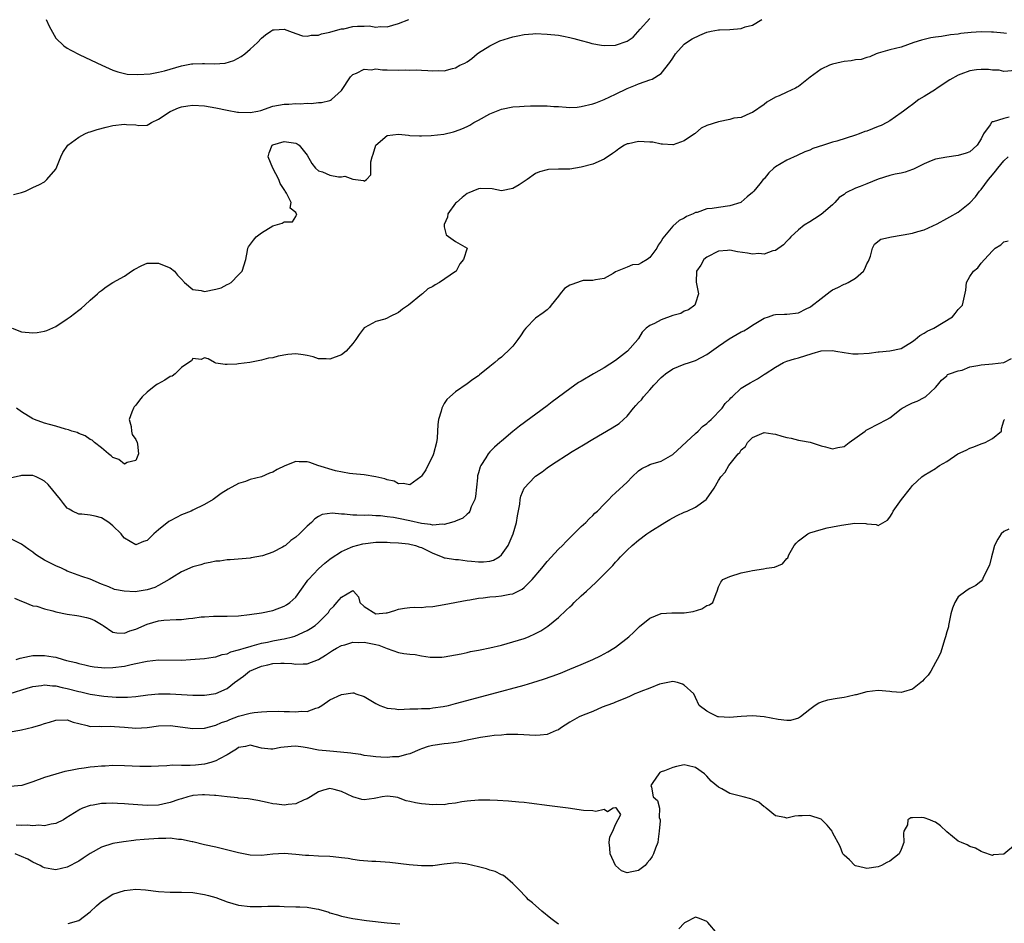
# Model space of a CAD drawing. Units: inches. Extents: x 2589000 to 2592000, y 1500000 to 1503000.
# Drawn here: x 2589221 to 2589393, y 1500723 to 1500881 of the extents above; entities that cross this region are included whole.
import ezdxf

# ---------------------------------------------------------------- set-up
doc = ezdxf.new("R2010")
doc.units = ezdxf.units.IN
doc.header["$MEASUREMENT"] = 0
doc.layers.add('LD25891500_2ft', color=254, linetype='Continuous')

msp = doc.modelspace()

# ---------------------------------------------------------------- linework, layer by layer
at = {"layer": 'LD25891500_2ft'}
for points, elevation in [([(2589219.37, 1500827), (2589221, 1500826.39), (2589223, 1500826.18), (2589223.74, 1500826.26), (2589225, 1500826.47), (2589225.4, 1500826.6), (2589227, 1500827.32), (2589229, 1500828.62), (2589229.52, 1500829), (2589231, 1500830.18), (2589231.48, 1500830.52), (2589232.05, 1500831), (2589233, 1500831.89), (2589234.29, 1500833), (2589234.65, 1500833.35), (2589235, 1500833.62), (2589235.79, 1500834.21), (2589237, 1500835), (2589239, 1500836.12), (2589240.27, 1500837), (2589240.71, 1500837.29), (2589242.04, 1500837.96), (2589243, 1500838.36), (2589243.61, 1500838.39), (2589245, 1500838.4), (2589245.97, 1500837.97), (2589247, 1500837.55), (2589247.77, 1500837), (2589248.3, 1500836.3), (2589249, 1500835.57), (2589249.51, 1500835), (2589251, 1500833.75), (2589252.43, 1500833.57), (2589253, 1500833.4), (2589255, 1500833.81), (2589255.92, 1500834.08), (2589257, 1500834.67), (2589257.26, 1500834.74), (2589257.67, 1500835), (2589259, 1500836.33), (2589259.61, 1500837), (2589260.26, 1500839), (2589260.58, 1500840.58), (2589260.62, 1500841), (2589260.76, 1500841.24), (2589261.6, 1500842.4), (2589262.09, 1500843), (2589263, 1500843.66), (2589265, 1500844.92), (2589266.65, 1500845.35), (2589267, 1500845.58), (2589268.42, 1500845.58), (2589269, 1500846.54), (2589269.19, 1500847), (2589269.07, 1500847.07), (2589269, 1500847.22), (2589268.02, 1500848.02), (2589268.18, 1500849), (2589267.4, 1500850.61), (2589267.14, 1500851), (2589267.1, 1500851.1), (2589266.3, 1500852.3), (2589266.05, 1500853), (2589264.99, 1500855), (2589264.2, 1500857), (2589264.34, 1500857.66), (2589264.87, 1500859), (2589265, 1500859.08), (2589267, 1500859.67), (2589269, 1500859.35), (2589269.25, 1500859.25), (2589269.59, 1500859), (2589271, 1500857.25), (2589271.8, 1500855.8), (2589272.46, 1500855), (2589273, 1500854.56), (2589273.66, 1500854.34), (2589275, 1500853.78), (2589276.49, 1500853.51), (2589277, 1500853.49), (2589277.58, 1500853.58), (2589279, 1500853.07), (2589280.86, 1500852.86), (2589281, 1500852.74), (2589281.39, 1500853), (2589282.15, 1500853.85), (2589282.16, 1500855), (2589282.13, 1500856.13), (2589282.39, 1500857), (2589282.58, 1500857.42), (2589283.02, 1500859), (2589285, 1500860.71), (2589287, 1500860.94), (2589288.76, 1500860.76), (2589289, 1500860.7), (2589290.68, 1500860.68), (2589291, 1500860.64), (2589292.7, 1500860.7), (2589294.94, 1500860.94), (2589296.62, 1500861.38), (2589297, 1500861.45), (2589298.1, 1500861.9), (2589299, 1500862.29), (2589299.47, 1500862.53), (2589300.21, 1500863), (2589301, 1500863.41), (2589303, 1500864.49), (2589304.18, 1500865), (2589305, 1500865.32), (2589307, 1500865.71), (2589308.19, 1500865.81), (2589309, 1500865.83), (2589310.08, 1500865.92), (2589313, 1500865.93), (2589314.19, 1500865.81), (2589315, 1500865.77), (2589316.35, 1500865.65), (2589317, 1500865.63), (2589318.3, 1500865.7), (2589319, 1500865.77), (2589321, 1500866.24), (2589321.54, 1500866.46), (2589323, 1500867.01), (2589325, 1500867.96), (2589327, 1500868.94), (2589328.49, 1500869.51), (2589329, 1500869.73), (2589330.19, 1500870.19), (2589331, 1500870.43), (2589331.42, 1500870.58), (2589333, 1500871.57), (2589334.51, 1500873.49), (2589335, 1500874.25), (2589335.51, 1500875), (2589337, 1500876.68), (2589337.43, 1500877), (2589338.39, 1500877.61), (2589339.73, 1500878.27), (2589341, 1500878.82), (2589341.76, 1500879), (2589343, 1500879.22), (2589343.2, 1500879.2), (2589345, 1500879.26), (2589347, 1500879.41), (2589347.71, 1500879.71), (2589349, 1500880.02), (2589350.6, 1500881)], 9012), ([(2589219.6, 1500850.4), (2589221, 1500850.75), (2589221.69, 1500851), (2589223, 1500851.59), (2589224.15, 1500852.15), (2589225, 1500852.6), (2589225.41, 1500853), (2589227, 1500854.84), (2589227.06, 1500854.94), (2589227.9, 1500857), (2589228.25, 1500857.75), (2589229.08, 1500859), (2589231, 1500860.45), (2589232.07, 1500861), (2589232.73, 1500861.27), (2589233, 1500861.34), (2589234.25, 1500861.75), (2589235.84, 1500862.16), (2589237, 1500862.44), (2589239, 1500862.69), (2589239.35, 1500862.65), (2589241, 1500862.58), (2589241.52, 1500862.48), (2589243, 1500862.55), (2589243.31, 1500862.69), (2589243.76, 1500863), (2589245, 1500863.6), (2589247, 1500864.94), (2589248.46, 1500865.54), (2589249, 1500865.74), (2589250.1, 1500865.9), (2589251, 1500866.05), (2589253, 1500865.9), (2589255, 1500865.53), (2589257, 1500865.12), (2589258.82, 1500864.82), (2589259, 1500864.79), (2589261, 1500864.74), (2589262.37, 1500865), (2589262.89, 1500865.11), (2589265, 1500865.84), (2589265.96, 1500866.04), (2589267, 1500866.2), (2589267.78, 1500866.22), (2589269, 1500866.3), (2589269.75, 1500866.25), (2589271, 1500866.37), (2589271.68, 1500866.32), (2589273, 1500866.47), (2589273.52, 1500866.48), (2589275, 1500866.85), (2589275.11, 1500866.89), (2589275.28, 1500867), (2589277, 1500868.58), (2589278.6, 1500871), (2589279, 1500871.4), (2589279.65, 1500871.65), (2589281, 1500872.33), (2589282.23, 1500872.23), (2589283, 1500872.36), (2589284.2, 1500872.2), (2589285, 1500872.23), (2589287, 1500872.14), (2589288.18, 1500872.18), (2589289, 1500872.14), (2589290.18, 1500872.18), (2589291, 1500872.14), (2589292.11, 1500872.11), (2589293, 1500872.03), (2589294.06, 1500872.06), (2589295, 1500872.05), (2589296.44, 1500872.44), (2589297, 1500872.56), (2589297.76, 1500873), (2589298.6, 1500873.4), (2589299, 1500873.63), (2589299.83, 1500874.17), (2589300.76, 1500875), (2589301, 1500875.16), (2589303, 1500876.43), (2589304.13, 1500877), (2589304.74, 1500877.26), (2589307, 1500877.96), (2589307.87, 1500878.13), (2589309, 1500878.4), (2589310.53, 1500878.53), (2589311, 1500878.55), (2589313, 1500878.46), (2589315, 1500878.25), (2589315.89, 1500878.11), (2589317, 1500877.89), (2589317.67, 1500877.67), (2589319, 1500877.35), (2589320.34, 1500877), (2589320.84, 1500876.84), (2589322.51, 1500876.51), (2589323, 1500876.45), (2589325, 1500876.52), (2589327, 1500877.21), (2589328.09, 1500877.91), (2589329.32, 1500879.32), (2589331, 1500881.21)], 9010), ([(2589225.31, 1500881), (2589225.86, 1500879.86), (2589227, 1500877.77), (2589228.41, 1500876.41), (2589229, 1500875.97), (2589229.62, 1500875.62), (2589231.18, 1500874.82), (2589235.03, 1500873), (2589237, 1500872.17), (2589237.86, 1500871.86), (2589239.46, 1500871.46), (2589241.36, 1500871.36), (2589243.51, 1500871.51), (2589245, 1500871.81), (2589246.02, 1500872.02), (2589247, 1500872.32), (2589249, 1500872.89), (2589250.75, 1500873.25), (2589251, 1500873.28), (2589252.69, 1500873.31), (2589253, 1500873.33), (2589254.76, 1500873.24), (2589256.63, 1500873.37), (2589258.17, 1500873.83), (2589259.45, 1500874.55), (2589260.07, 1500875), (2589261, 1500875.8), (2589262.3, 1500877), (2589263, 1500877.74), (2589263.69, 1500878.31), (2589264.65, 1500879), (2589265, 1500879.22), (2589265.2, 1500879.2), (2589267, 1500879.32), (2589267.91, 1500879), (2589269, 1500878.57), (2589270.16, 1500878.16), (2589271, 1500878.08), (2589271.71, 1500878.29), (2589273, 1500878.3), (2589273.49, 1500878.51), (2589275, 1500878.78), (2589275.14, 1500878.86), (2589277, 1500879.37), (2589277.4, 1500879.4), (2589279, 1500879.76), (2589279.82, 1500879.82), (2589281, 1500879.84), (2589281.88, 1500879.88), (2589283, 1500879.68), (2589283.77, 1500879.77), (2589285, 1500879.72), (2589287, 1500880.32), (2589288.78, 1500881)], 9008), ([(2589393.44, 1500878.56), (2589393, 1500878.63), (2589391.18, 1500878.82), (2589390.8, 1500878.8), (2589389, 1500878.84), (2589387.26, 1500878.74), (2589385.46, 1500878.54), (2589385, 1500878.47), (2589383.66, 1500878.35), (2589382.04, 1500878.04), (2589381, 1500877.93), (2589380.19, 1500877.81), (2589378.58, 1500877.42), (2589377.19, 1500877), (2589375, 1500876.2), (2589373, 1500875.69), (2589371, 1500875.15), (2589370.62, 1500875), (2589369.54, 1500874.46), (2589369, 1500874.36), (2589368, 1500874), (2589367, 1500873.94), (2589366.23, 1500873.77), (2589365, 1500873.67), (2589364.47, 1500873.53), (2589363, 1500873.21), (2589362.47, 1500873), (2589361, 1500872.35), (2589359.06, 1500870.94), (2589357, 1500869.26), (2589356.82, 1500869.18), (2589356.49, 1500869), (2589355, 1500868.27), (2589353.66, 1500867.66), (2589353, 1500867.43), (2589351.47, 1500866.53), (2589351, 1500866.15), (2589349, 1500864.76), (2589348.64, 1500864.64), (2589347, 1500863.89), (2589345.73, 1500863.73), (2589345, 1500863.51), (2589343, 1500863.13), (2589341, 1500862.44), (2589340.01, 1500861.99), (2589339, 1500861.13), (2589338.91, 1500861.09), (2589338.81, 1500861), (2589337, 1500859.77), (2589335.09, 1500859.09), (2589335, 1500859.06), (2589333.21, 1500859.21), (2589333, 1500859.2), (2589331.52, 1500859.52), (2589331, 1500859.54), (2589329, 1500859.67), (2589327.27, 1500859.27), (2589327, 1500859.23), (2589326.59, 1500859), (2589325.59, 1500858.41), (2589325, 1500857.93), (2589324.44, 1500857.56), (2589323, 1500856.56), (2589321, 1500855.72), (2589319, 1500855.16), (2589317, 1500854.83), (2589315.18, 1500854.82), (2589315, 1500854.8), (2589313.25, 1500854.75), (2589313, 1500854.72), (2589311.66, 1500854.34), (2589311, 1500854.05), (2589309.5, 1500853), (2589309, 1500852.69), (2589308.11, 1500852.11), (2589307, 1500851.43), (2589305, 1500851.04), (2589303.39, 1500851.39), (2589301.42, 1500851.42), (2589301, 1500851.38), (2589299.98, 1500851), (2589299.33, 1500850.67), (2589299, 1500850.54), (2589298.13, 1500849.87), (2589297.12, 1500849), (2589297, 1500848.86), (2589295.64, 1500847), (2589295.59, 1500846.41), (2589295, 1500845.13), (2589294.96, 1500845), (2589295, 1500844.76), (2589295.35, 1500843.35), (2589297, 1500842.19), (2589299, 1500841), (2589298.37, 1500839), (2589297.75, 1500838.25), (2589297.07, 1500837), (2589297, 1500836.93), (2589294.19, 1500835), (2589293.41, 1500834.59), (2589293, 1500834.32), (2589292.13, 1500833.87), (2589291.17, 1500833), (2589291, 1500832.88), (2589288.76, 1500831), (2589287.69, 1500830.31), (2589287, 1500829.76), (2589285.4, 1500829), (2589285, 1500828.76), (2589284.6, 1500828.6), (2589283, 1500828.19), (2589281.12, 1500827.12), (2589281, 1500827.07), (2589280.08, 1500825.92), (2589279.52, 1500825), (2589279, 1500824.33), (2589277.82, 1500823), (2589277, 1500822.32), (2589275, 1500821.57), (2589274.34, 1500821.66), (2589273, 1500821.61), (2589272.04, 1500821.96), (2589271, 1500822.23), (2589270.32, 1500822.32), (2589269, 1500822.52), (2589267.63, 1500822.37), (2589265.9, 1500822.1), (2589265, 1500821.84), (2589264.23, 1500821.77), (2589263, 1500821.38), (2589260.97, 1500820.97), (2589259, 1500820.74), (2589258.69, 1500820.69), (2589257, 1500820.64), (2589256.65, 1500820.65), (2589255, 1500820.87), (2589254.75, 1500821), (2589253.66, 1500821.66), (2589253, 1500821.8), (2589252.47, 1500821.53), (2589251, 1500821.68), (2589250.74, 1500821.26), (2589250.28, 1500821), (2589249, 1500820.11), (2589247.92, 1500819), (2589247.38, 1500818.62), (2589247, 1500818.55), (2589246.07, 1500817.93), (2589244.78, 1500817.22), (2589244.53, 1500817), (2589243, 1500815.79), (2589242.14, 1500815), (2589241.62, 1500814.38), (2589241, 1500813.5), (2589240.74, 1500813.26), (2589240.57, 1500813), (2589240.3, 1500812.3), (2589239.85, 1500811), (2589240.18, 1500809.82), (2589240.25, 1500809), (2589240.39, 1500808.39), (2589241, 1500807.54), (2589241.22, 1500807), (2589241.3, 1500806.7), (2589241.46, 1500805), (2589241, 1500803.85), (2589239.48, 1500803.48), (2589239, 1500803.21), (2589238.04, 1500804.04), (2589237, 1500804.4), (2589236.69, 1500804.69), (2589236.21, 1500805), (2589235, 1500806.09), (2589233.75, 1500807), (2589233.38, 1500807.38), (2589233, 1500807.54), (2589232.14, 1500808.14), (2589231, 1500808.56), (2589230.72, 1500808.72), (2589229.79, 1500809), (2589229.22, 1500809.22), (2589228.67, 1500809.33), (2589227, 1500809.84), (2589225.87, 1500810.13), (2589225, 1500810.39), (2589223.26, 1500811), (2589223, 1500811.12), (2589221, 1500812.39), (2589220.13, 1500813)], 9014), ([(2589395, 1500872.11), (2589393, 1500871.94), (2589392.16, 1500872.16), (2589391, 1500872.14), (2589390.29, 1500872.29), (2589389, 1500872.26), (2589388.18, 1500872.18), (2589387, 1500872.03), (2589385.42, 1500871.42), (2589385, 1500871.28), (2589383.55, 1500870.45), (2589381.29, 1500869), (2589381, 1500868.79), (2589379, 1500867.53), (2589378.07, 1500867), (2589377, 1500866.13), (2589376.32, 1500865.68), (2589375.38, 1500865), (2589375, 1500864.69), (2589373, 1500863.31), (2589372.47, 1500863), (2589371.51, 1500862.49), (2589371, 1500862.28), (2589369, 1500861.5), (2589368.61, 1500861.39), (2589367.67, 1500861), (2589367, 1500860.77), (2589363.72, 1500859.72), (2589363, 1500859.55), (2589361.38, 1500859), (2589359.56, 1500858.44), (2589359, 1500858.15), (2589358.16, 1500857.84), (2589356.8, 1500857.2), (2589355, 1500856.41), (2589353, 1500855.21), (2589352.72, 1500855), (2589351.82, 1500854.18), (2589351, 1500853.16), (2589350.85, 1500853), (2589350.25, 1500852.25), (2589349.22, 1500851), (2589349, 1500850.77), (2589348.02, 1500849.98), (2589347, 1500849.04), (2589346.94, 1500849), (2589345, 1500848.39), (2589343, 1500848.13), (2589341.92, 1500847.92), (2589341, 1500847.87), (2589339.27, 1500847.27), (2589339, 1500847.22), (2589338.58, 1500847), (2589337.43, 1500846.57), (2589337, 1500846.27), (2589336.13, 1500845.87), (2589335, 1500844.87), (2589333.26, 1500842.74), (2589333, 1500842.21), (2589332.47, 1500841.53), (2589332.2, 1500841), (2589331, 1500839.34), (2589330.51, 1500839), (2589329.55, 1500838.45), (2589329, 1500838.17), (2589327.94, 1500838.06), (2589327, 1500837.7), (2589325, 1500836.85), (2589324.57, 1500836.57), (2589323, 1500835.67), (2589321.48, 1500835.48), (2589321, 1500835.32), (2589319.32, 1500835.32), (2589319, 1500835.25), (2589317.34, 1500834.66), (2589317, 1500834.5), (2589316.08, 1500833.92), (2589315.3, 1500833), (2589315, 1500832.6), (2589313.7, 1500831), (2589313.41, 1500830.59), (2589313, 1500830.22), (2589312.34, 1500829.66), (2589311, 1500828.75), (2589309.31, 1500827), (2589309, 1500826.63), (2589308.34, 1500825.66), (2589307.86, 1500825), (2589307, 1500823.88), (2589306.15, 1500823), (2589305.56, 1500822.44), (2589305, 1500821.94), (2589304.46, 1500821.54), (2589303.87, 1500821), (2589303, 1500820.28), (2589301.17, 1500818.83), (2589301, 1500818.68), (2589299.99, 1500818.01), (2589299, 1500817.24), (2589297, 1500815.85), (2589296.01, 1500815), (2589295.48, 1500814.52), (2589295, 1500813.8), (2589294.58, 1500813), (2589294.47, 1500812.47), (2589294.02, 1500811), (2589293.86, 1500810.14), (2589293.75, 1500807.75), (2589293.64, 1500807), (2589293.15, 1500805), (2589293, 1500804.64), (2589292.15, 1500803), (2589291.78, 1500802.22), (2589291, 1500801.09), (2589290.9, 1500801), (2589289, 1500799.59), (2589287.83, 1500799.83), (2589287, 1500799.79), (2589286.21, 1500800.21), (2589285, 1500800.47), (2589284.63, 1500800.63), (2589283, 1500800.99), (2589281, 1500801.32), (2589279, 1500801.49), (2589278.44, 1500801.56), (2589275.96, 1500802.04), (2589272.88, 1500803), (2589271.49, 1500803.49), (2589271, 1500803.59), (2589269.63, 1500803.63), (2589269, 1500803.66), (2589267.08, 1500802.92), (2589265.75, 1500802.25), (2589265, 1500801.78), (2589264.38, 1500801.62), (2589263, 1500801), (2589261, 1500800.52), (2589260.2, 1500800.2), (2589259, 1500799.82), (2589257.16, 1500798.84), (2589255.94, 1500798.06), (2589254.52, 1500797), (2589253, 1500796.12), (2589251, 1500795.13), (2589250.71, 1500795), (2589249, 1500794.33), (2589248.1, 1500793.9), (2589247, 1500793.31), (2589246.81, 1500793.19), (2589245, 1500791.71), (2589244.18, 1500791), (2589243.55, 1500790.45), (2589243, 1500789.87), (2589242.33, 1500789.67), (2589241, 1500789.07), (2589239, 1500790.26), (2589238.66, 1500790.66), (2589238.43, 1500791), (2589237, 1500792.43), (2589236.25, 1500793), (2589235, 1500793.84), (2589233.89, 1500794.11), (2589233, 1500794.3), (2589231.55, 1500794.45), (2589231, 1500794.47), (2589229.93, 1500795), (2589229.32, 1500795.32), (2589229, 1500795.53), (2589228.32, 1500796.32), (2589227.83, 1500797), (2589225.63, 1500799.63), (2589225, 1500800.24), (2589224.51, 1500800.51), (2589223.53, 1500801), (2589223, 1500801.22), (2589222.76, 1500801.24), (2589221, 1500801.22), (2589220.81, 1500801.19), (2589219, 1500800.78)], 9016), ([(2589393.9, 1500863.9), (2589393, 1500863.67), (2589391.1, 1500863.1), (2589391, 1500863.11), (2589390.79, 1500863), (2589390.61, 1500862.61), (2589389.42, 1500861), (2589389, 1500860.13), (2589388.32, 1500859), (2589387.63, 1500858.37), (2589387, 1500857.87), (2589386.37, 1500857.63), (2589385, 1500857.19), (2589383, 1500856.95), (2589381, 1500856.59), (2589380.27, 1500856.27), (2589379, 1500855.77), (2589377.17, 1500854.83), (2589377, 1500854.76), (2589375.7, 1500854.3), (2589375, 1500854.13), (2589373.94, 1500853.94), (2589373, 1500853.74), (2589371, 1500853.1), (2589369, 1500852.28), (2589367.82, 1500851.82), (2589367, 1500851.52), (2589365.3, 1500850.7), (2589365, 1500850.42), (2589364.16, 1500849.84), (2589363.41, 1500849), (2589363, 1500848.58), (2589361, 1500846.92), (2589359.84, 1500846.16), (2589359, 1500845.63), (2589358.03, 1500845), (2589357, 1500844.21), (2589355.67, 1500843), (2589355.37, 1500842.63), (2589355, 1500842.24), (2589354.42, 1500841.58), (2589353, 1500840.59), (2589352.52, 1500840.52), (2589351, 1500839.98), (2589350.06, 1500840.06), (2589349, 1500839.97), (2589348.12, 1500840.12), (2589346.34, 1500840.34), (2589345, 1500840.63), (2589344.58, 1500840.58), (2589343, 1500840.48), (2589341, 1500839.45), (2589340.48, 1500839), (2589339.95, 1500838.05), (2589339.15, 1500837), (2589339.08, 1500835.08), (2589339.49, 1500833), (2589339, 1500831.37), (2589338.85, 1500831), (2589337.78, 1500830.22), (2589337, 1500829.97), (2589336.44, 1500829.56), (2589335, 1500829.2), (2589333, 1500828.48), (2589331.83, 1500827.83), (2589331, 1500827.47), (2589330.37, 1500827), (2589329.67, 1500826.33), (2589329, 1500825.19), (2589328.91, 1500825.09), (2589328.87, 1500825), (2589327.07, 1500823), (2589325, 1500821.37), (2589323, 1500820.05), (2589321.15, 1500819), (2589319, 1500817.73), (2589318.53, 1500817.47), (2589317, 1500816.41), (2589313.88, 1500814.12), (2589313, 1500813.44), (2589308.16, 1500809.84), (2589307, 1500808.92), (2589305, 1500807.24), (2589304.75, 1500807), (2589303.8, 1500806.2), (2589303, 1500805.36), (2589302.71, 1500805), (2589302.31, 1500804.31), (2589301.43, 1500803), (2589301.27, 1500802.73), (2589301, 1500801.67), (2589300.85, 1500801.15), (2589300.84, 1500800.84), (2589300.48, 1500797.52), (2589300.37, 1500797), (2589299.74, 1500795.74), (2589299.48, 1500795), (2589299.32, 1500794.68), (2589299, 1500794.46), (2589298.24, 1500793.76), (2589297, 1500793.25), (2589296.84, 1500793.16), (2589296.3, 1500793), (2589295, 1500792.65), (2589294.69, 1500792.69), (2589293, 1500792.53), (2589292.62, 1500792.62), (2589291, 1500792.82), (2589289, 1500793.3), (2589287, 1500793.7), (2589286.14, 1500793.86), (2589285, 1500794), (2589283.85, 1500794.15), (2589283, 1500794.18), (2589281.74, 1500794.26), (2589281, 1500794.25), (2589279.69, 1500794.31), (2589279, 1500794.29), (2589277.53, 1500794.47), (2589277, 1500794.46), (2589275.36, 1500794.64), (2589273.61, 1500794.39), (2589273, 1500794.02), (2589272.34, 1500793.66), (2589271.75, 1500793), (2589271, 1500792.33), (2589269.64, 1500791), (2589269, 1500790.44), (2589268.13, 1500789.87), (2589267.19, 1500789), (2589267, 1500788.86), (2589266.66, 1500788.66), (2589265, 1500787.81), (2589263.16, 1500787.16), (2589261.2, 1500786.8), (2589261, 1500786.73), (2589257.51, 1500786.49), (2589257, 1500786.49), (2589255.74, 1500786.26), (2589255, 1500786.24), (2589254.03, 1500785.97), (2589253, 1500785.83), (2589252.39, 1500785.61), (2589251, 1500785.27), (2589249, 1500784.39), (2589247.31, 1500783.31), (2589246.86, 1500783), (2589245, 1500781.96), (2589244.36, 1500781.64), (2589243, 1500781.22), (2589240.87, 1500780.87), (2589238.97, 1500780.97), (2589237.27, 1500781.27), (2589236.25, 1500781.75), (2589235, 1500782.2), (2589233, 1500783.09), (2589231.53, 1500783.53), (2589229, 1500784.49), (2589228.68, 1500784.68), (2589227.97, 1500785), (2589227, 1500785.41), (2589225, 1500786.43), (2589224.06, 1500787), (2589223.42, 1500787.42), (2589223, 1500787.78), (2589222.25, 1500788.25), (2589221, 1500789.23), (2589219, 1500790.22)], 9018), ([(2589219.74, 1500779.74), (2589221, 1500779.24), (2589221.15, 1500779.15), (2589223, 1500778.44), (2589223.67, 1500778.33), (2589225, 1500777.87), (2589226.46, 1500777.54), (2589227, 1500777.35), (2589228.96, 1500776.96), (2589230.7, 1500776.7), (2589231, 1500776.67), (2589232.35, 1500776.35), (2589233, 1500776.18), (2589233.83, 1500775.83), (2589235, 1500775.16), (2589235.11, 1500775.11), (2589235.3, 1500775), (2589237, 1500773.82), (2589237.69, 1500773.69), (2589239, 1500773.65), (2589239.98, 1500774.02), (2589241, 1500774.31), (2589243, 1500775.19), (2589245, 1500775.78), (2589245.88, 1500775.88), (2589248.04, 1500776.04), (2589249, 1500776.03), (2589250.2, 1500776.2), (2589251, 1500776.26), (2589252.47, 1500776.47), (2589253, 1500776.52), (2589254.61, 1500776.61), (2589257, 1500776.61), (2589259, 1500776.69), (2589260.89, 1500776.89), (2589263, 1500777.19), (2589265, 1500777.59), (2589267, 1500778.35), (2589267.4, 1500778.6), (2589267.99, 1500779), (2589269, 1500779.92), (2589271, 1500782.72), (2589271.11, 1500782.89), (2589271.21, 1500783), (2589273, 1500784.89), (2589274.11, 1500785.89), (2589275, 1500786.58), (2589275.22, 1500786.78), (2589277, 1500787.94), (2589278.61, 1500788.61), (2589279, 1500788.8), (2589280.75, 1500789.25), (2589283, 1500789.53), (2589284.47, 1500789.53), (2589285, 1500789.55), (2589285.51, 1500789.51), (2589287, 1500789.43), (2589288.74, 1500789.26), (2589289.96, 1500789), (2589290.71, 1500788.71), (2589291, 1500788.65), (2589292.08, 1500788.08), (2589293, 1500787.65), (2589294.65, 1500787), (2589295, 1500786.84), (2589295.16, 1500786.84), (2589297, 1500786.51), (2589297.49, 1500786.51), (2589299, 1500786.3), (2589299.75, 1500786.25), (2589301, 1500786.12), (2589301.88, 1500786.12), (2589303, 1500786.26), (2589303.6, 1500786.4), (2589304.6, 1500787), (2589305, 1500787.35), (2589306.19, 1500789), (2589307.08, 1500791), (2589307.64, 1500793), (2589307.83, 1500794.17), (2589308.22, 1500796.22), (2589308.28, 1500797), (2589308.41, 1500797.59), (2589309, 1500799.02), (2589310.84, 1500801), (2589311, 1500801.13), (2589312.12, 1500801.88), (2589313, 1500802.58), (2589313.59, 1500803), (2589317.4, 1500805.4), (2589319.4, 1500806.6), (2589321, 1500807.58), (2589324.43, 1500809.57), (2589325.65, 1500810.35), (2589326.38, 1500811), (2589327, 1500811.58), (2589328.12, 1500813), (2589328.55, 1500813.45), (2589329, 1500813.97), (2589329.53, 1500814.47), (2589329.89, 1500815), (2589331, 1500816.21), (2589331.69, 1500817), (2589333, 1500818.36), (2589333.35, 1500818.65), (2589333.73, 1500819), (2589335, 1500819.88), (2589337, 1500820.68), (2589337.96, 1500821), (2589339, 1500821.32), (2589341, 1500822.37), (2589341.82, 1500823), (2589343, 1500823.85), (2589344.86, 1500825.14), (2589347, 1500826.36), (2589347.44, 1500826.56), (2589348.19, 1500827), (2589349, 1500827.55), (2589351, 1500828.76), (2589351.8, 1500829), (2589352.69, 1500829.31), (2589353, 1500829.37), (2589354.56, 1500829.44), (2589355, 1500829.44), (2589357, 1500829.71), (2589358.37, 1500830.37), (2589359, 1500830.66), (2589359.21, 1500830.79), (2589361, 1500832.2), (2589362.05, 1500833), (2589362.58, 1500833.42), (2589363, 1500833.69), (2589363.89, 1500834.11), (2589365, 1500834.7), (2589365.25, 1500834.75), (2589365.7, 1500835), (2589367, 1500835.78), (2589368.39, 1500837), (2589368.63, 1500837.37), (2589369, 1500838.25), (2589369.27, 1500838.73), (2589369.63, 1500839.63), (2589370, 1500841), (2589370.31, 1500841.69), (2589371.42, 1500842.58), (2589373.29, 1500843), (2589375, 1500843.27), (2589375.35, 1500843.35), (2589377, 1500843.64), (2589377.93, 1500843.93), (2589379, 1500844.21), (2589381.28, 1500845.28), (2589383, 1500846.18), (2589383.52, 1500846.48), (2589385, 1500847.28), (2589387, 1500848.91), (2589388.01, 1500849.99), (2589388.74, 1500851), (2589389, 1500851.26), (2589390.27, 1500853), (2589391, 1500853.82), (2589391.54, 1500854.46), (2589391.9, 1500855), (2589393, 1500856.29), (2589393.72, 1500857)], 9020), ([(2589220.05, 1500769), (2589220.75, 1500769.25), (2589222.39, 1500769.61), (2589223, 1500769.73), (2589224.27, 1500769.73), (2589225, 1500769.75), (2589226.53, 1500769.47), (2589227, 1500769.41), (2589228.28, 1500769), (2589228.88, 1500768.88), (2589230.48, 1500768.48), (2589231, 1500768.33), (2589232.07, 1500768.07), (2589233, 1500767.87), (2589233.73, 1500767.73), (2589235, 1500767.6), (2589235.58, 1500767.58), (2589237, 1500767.61), (2589239, 1500767.87), (2589240.16, 1500768.16), (2589241, 1500768.32), (2589242.7, 1500768.7), (2589243, 1500768.75), (2589245, 1500768.94), (2589249, 1500768.9), (2589250.58, 1500769), (2589253, 1500769.21), (2589254.54, 1500769.46), (2589255, 1500769.49), (2589256.11, 1500769.89), (2589257, 1500770.04), (2589257.64, 1500770.36), (2589259, 1500770.69), (2589259.21, 1500770.79), (2589259.97, 1500771), (2589261, 1500771.31), (2589261.4, 1500771.4), (2589263, 1500771.86), (2589264.08, 1500772.08), (2589265, 1500772.29), (2589266.59, 1500772.59), (2589267, 1500772.64), (2589268.43, 1500773), (2589268.87, 1500773.13), (2589271, 1500774.12), (2589271.57, 1500774.43), (2589272.39, 1500775), (2589273, 1500775.52), (2589274.53, 1500777), (2589274.73, 1500777.27), (2589275, 1500777.73), (2589275.65, 1500778.35), (2589276.21, 1500779), (2589277, 1500779.94), (2589279, 1500781.09), (2589279.14, 1500781), (2589279.97, 1500779.97), (2589280.24, 1500779), (2589281, 1500778.32), (2589283, 1500777), (2589284.82, 1500777.18), (2589285, 1500777.18), (2589286.38, 1500777.62), (2589287, 1500777.81), (2589288.02, 1500777.98), (2589289, 1500778.11), (2589289.84, 1500778.16), (2589291, 1500778.15), (2589291.77, 1500778.24), (2589293, 1500778.31), (2589295, 1500778.63), (2589299, 1500779.41), (2589299.48, 1500779.48), (2589301, 1500779.75), (2589301.81, 1500779.81), (2589303, 1500779.99), (2589304.06, 1500780.06), (2589305, 1500780.16), (2589306.46, 1500780.46), (2589307, 1500780.54), (2589308.65, 1500781.35), (2589309, 1500781.64), (2589310.38, 1500783), (2589312.07, 1500785), (2589313, 1500786.15), (2589315, 1500788.32), (2589315.69, 1500789), (2589316.33, 1500789.67), (2589319, 1500792.27), (2589319.78, 1500793), (2589320.36, 1500793.64), (2589321, 1500794.22), (2589321.39, 1500794.61), (2589321.83, 1500795), (2589323, 1500796.23), (2589323.79, 1500797), (2589324.37, 1500797.63), (2589325, 1500798.17), (2589327, 1500800.06), (2589327.92, 1500801), (2589329, 1500802.02), (2589329.58, 1500802.42), (2589330.69, 1500803), (2589331, 1500803.13), (2589331.19, 1500803.19), (2589333, 1500803.73), (2589335, 1500804.92), (2589339, 1500808.58), (2589339.48, 1500809), (2589340.23, 1500809.77), (2589341, 1500810.34), (2589341.33, 1500810.67), (2589341.72, 1500811), (2589343.66, 1500813), (2589344.19, 1500813.81), (2589345, 1500814.6), (2589345.18, 1500814.82), (2589345.44, 1500815), (2589347, 1500816.48), (2589347.89, 1500817), (2589348.56, 1500817.44), (2589349.84, 1500818.16), (2589351.07, 1500818.93), (2589351.17, 1500819), (2589353, 1500820.18), (2589354.41, 1500821), (2589355, 1500821.23), (2589356.35, 1500821.65), (2589357, 1500821.81), (2589359.41, 1500822.59), (2589361, 1500823.05), (2589363, 1500823.11), (2589363.59, 1500823), (2589365, 1500822.76), (2589366.54, 1500822.54), (2589367, 1500822.5), (2589367.49, 1500822.51), (2589369.4, 1500822.6), (2589371, 1500822.85), (2589371.15, 1500822.85), (2589373, 1500823.03), (2589375, 1500823.45), (2589377, 1500824.67), (2589377.43, 1500825), (2589378.27, 1500825.73), (2589379, 1500826.12), (2589379.54, 1500826.46), (2589380.7, 1500827), (2589383.96, 1500829), (2589384.44, 1500829.56), (2589385, 1500830.28), (2589385.71, 1500831), (2589386.34, 1500833.66), (2589386.42, 1500835), (2589387, 1500836.06), (2589387.64, 1500837), (2589388.43, 1500837.57), (2589389, 1500838.4), (2589389.61, 1500839), (2589391, 1500840.56), (2589391.47, 1500841), (2589392.43, 1500841.57), (2589393, 1500842.1), (2589393.72, 1500842.28)], 9022), ([(2589219, 1500763.08), (2589222, 1500764), (2589223, 1500764.29), (2589224.49, 1500764.49), (2589225, 1500764.57), (2589226.43, 1500764.43), (2589227, 1500764.41), (2589228.13, 1500764.13), (2589229, 1500763.96), (2589231, 1500763.42), (2589231.35, 1500763.35), (2589233.03, 1500762.97), (2589235.4, 1500762.6), (2589237.58, 1500762.42), (2589239, 1500762.42), (2589239.56, 1500762.44), (2589241, 1500762.58), (2589243.13, 1500762.87), (2589245, 1500763.03), (2589247.01, 1500763.01), (2589251, 1500762.81), (2589253, 1500762.79), (2589255, 1500763.09), (2589257, 1500763.98), (2589258.29, 1500765), (2589259.88, 1500766.12), (2589260.93, 1500767), (2589263, 1500767.84), (2589264.11, 1500768.11), (2589265, 1500768.3), (2589266.37, 1500768.37), (2589267, 1500768.36), (2589268.3, 1500768.3), (2589269, 1500768.19), (2589270.29, 1500768.29), (2589271, 1500768.27), (2589272.98, 1500769.02), (2589274.22, 1500769.78), (2589275.42, 1500770.58), (2589276.13, 1500771), (2589277, 1500771.46), (2589277.59, 1500771.59), (2589279, 1500772.05), (2589279.99, 1500771.99), (2589281, 1500772.07), (2589283, 1500771.67), (2589283.55, 1500771.55), (2589285, 1500770.96), (2589287, 1500770.28), (2589287.92, 1500770.08), (2589289, 1500769.94), (2589289.93, 1500769.93), (2589291, 1500769.69), (2589292.56, 1500769.44), (2589293, 1500769.45), (2589294.56, 1500769.44), (2589295, 1500769.49), (2589297, 1500769.82), (2589297.97, 1500770.03), (2589299, 1500770.24), (2589299.6, 1500770.4), (2589301, 1500770.66), (2589301.27, 1500770.73), (2589303, 1500771.09), (2589305, 1500771.56), (2589307, 1500772.09), (2589309, 1500772.71), (2589309.74, 1500773), (2589311, 1500773.55), (2589311.94, 1500774.07), (2589313.14, 1500774.86), (2589315, 1500776.4), (2589316.37, 1500777.63), (2589317, 1500778.26), (2589317.39, 1500778.61), (2589317.76, 1500779), (2589319, 1500780.15), (2589319.89, 1500781), (2589321.52, 1500782.48), (2589323, 1500783.93), (2589324.51, 1500785.49), (2589325, 1500786.03), (2589325.47, 1500786.53), (2589325.87, 1500787), (2589327, 1500788.15), (2589327.91, 1500789), (2589329, 1500789.91), (2589330.46, 1500791), (2589331, 1500791.37), (2589333.6, 1500793), (2589334.48, 1500793.52), (2589335, 1500793.81), (2589335.8, 1500794.2), (2589337, 1500794.8), (2589337.16, 1500794.84), (2589337.52, 1500795), (2589339, 1500795.71), (2589340.88, 1500797), (2589340.94, 1500797.06), (2589342.27, 1500799), (2589343, 1500800.34), (2589343.42, 1500801), (2589344.17, 1500801.83), (2589344.81, 1500803), (2589346.44, 1500805), (2589346.73, 1500805.27), (2589347, 1500805.69), (2589347.72, 1500806.28), (2589348.09, 1500807), (2589349, 1500807.88), (2589351, 1500808.77), (2589352.51, 1500808.51), (2589353, 1500808.47), (2589354.1, 1500808.1), (2589355, 1500807.85), (2589355.73, 1500807.73), (2589357, 1500807.39), (2589357.37, 1500807.37), (2589359.05, 1500807.05), (2589359.23, 1500807), (2589361, 1500806.4), (2589361.74, 1500806.26), (2589363, 1500805.9), (2589363.89, 1500806.11), (2589365, 1500806.3), (2589365.91, 1500807), (2589368.71, 1500809), (2589368.87, 1500809.13), (2589369.36, 1500809.36), (2589372.52, 1500811), (2589373, 1500811.32), (2589375, 1500812.88), (2589375.17, 1500813), (2589376.38, 1500813.62), (2589377, 1500813.93), (2589377.79, 1500814.21), (2589379, 1500814.88), (2589379.09, 1500814.91), (2589379.24, 1500815), (2589381, 1500816.62), (2589381.37, 1500817), (2589382.09, 1500817.91), (2589383, 1500818.69), (2589383.13, 1500818.87), (2589383.45, 1500819), (2589385, 1500819.52), (2589385.67, 1500819.67), (2589387, 1500820.22), (2589388.45, 1500820.45), (2589389, 1500820.61), (2589391, 1500820.74), (2589393, 1500820.99), (2589394.33, 1500821.67)], 9024), ([(2589219, 1500756.35), (2589220.68, 1500756.68), (2589221, 1500756.7), (2589223, 1500757.2), (2589224.39, 1500757.61), (2589225, 1500757.82), (2589225.92, 1500758.08), (2589227, 1500758.43), (2589229, 1500758.45), (2589230.06, 1500758.06), (2589231, 1500757.82), (2589232.51, 1500757.49), (2589233, 1500757.32), (2589234.64, 1500757.36), (2589235, 1500757.3), (2589236.62, 1500757.38), (2589237.3, 1500757.3), (2589239, 1500757.19), (2589241, 1500757), (2589243, 1500757.1), (2589245, 1500757.41), (2589247, 1500757.48), (2589251, 1500756.94), (2589253, 1500757.02), (2589255, 1500757.51), (2589256.02, 1500757.98), (2589257, 1500758.32), (2589257.47, 1500758.53), (2589259, 1500759.1), (2589261, 1500759.61), (2589261.75, 1500759.75), (2589263, 1500759.85), (2589263.95, 1500759.95), (2589265.96, 1500759.96), (2589267, 1500759.93), (2589267.93, 1500759.93), (2589269, 1500759.85), (2589269.96, 1500759.96), (2589271, 1500759.92), (2589272.5, 1500760.5), (2589273, 1500760.61), (2589273.6, 1500761), (2589275, 1500761.94), (2589277, 1500762.93), (2589279, 1500763.21), (2589279.19, 1500763.19), (2589279.53, 1500763), (2589281, 1500762.53), (2589282.13, 1500761.87), (2589283, 1500761.34), (2589283.7, 1500761), (2589285, 1500760.5), (2589286.39, 1500760.39), (2589287, 1500760.28), (2589289, 1500760.4), (2589290.4, 1500760.4), (2589291, 1500760.46), (2589292.48, 1500760.48), (2589293, 1500760.54), (2589294.79, 1500760.79), (2589295.76, 1500761), (2589297, 1500761.3), (2589303.35, 1500763), (2589309, 1500764.56), (2589310.53, 1500765), (2589312.4, 1500765.6), (2589313.88, 1500766.12), (2589315.34, 1500766.66), (2589317, 1500767.31), (2589319, 1500768.14), (2589321.02, 1500769), (2589322.34, 1500769.66), (2589323.63, 1500770.37), (2589324.72, 1500771), (2589325, 1500771.2), (2589327.34, 1500773), (2589328.19, 1500773.81), (2589329.21, 1500774.79), (2589331, 1500776.27), (2589333, 1500777.05), (2589334.82, 1500777.18), (2589336.81, 1500777.19), (2589337, 1500777.21), (2589338.57, 1500777.43), (2589340.09, 1500777.91), (2589341, 1500778.45), (2589341.42, 1500778.58), (2589342, 1500779), (2589342.6, 1500780.6), (2589342.79, 1500781), (2589343, 1500781.72), (2589343.43, 1500782.57), (2589343.77, 1500783), (2589345, 1500783.56), (2589347, 1500784.2), (2589348.47, 1500784.47), (2589349, 1500784.62), (2589350.9, 1500784.9), (2589351.42, 1500785), (2589352.81, 1500785.19), (2589354.25, 1500785.75), (2589355, 1500786.67), (2589355.16, 1500786.84), (2589355.2, 1500787), (2589355.36, 1500787.36), (2589356.24, 1500789), (2589356.6, 1500789.4), (2589357, 1500789.79), (2589358.64, 1500791), (2589359, 1500791.18), (2589361, 1500791.79), (2589362.05, 1500792.05), (2589363, 1500792.22), (2589364.56, 1500792.56), (2589366.88, 1500792.88), (2589368.81, 1500792.81), (2589369, 1500792.74), (2589370.65, 1500792.65), (2589371, 1500792.49), (2589372.59, 1500793.41), (2589373, 1500793.91), (2589373.4, 1500794.6), (2589373.58, 1500795), (2589375.05, 1500797), (2589376.66, 1500799), (2589377, 1500799.49), (2589378.61, 1500801), (2589379, 1500801.28), (2589381, 1500802.46), (2589381.32, 1500802.68), (2589381.7, 1500803), (2589383, 1500803.7), (2589384.93, 1500805), (2589386.36, 1500805.64), (2589387, 1500805.99), (2589387.74, 1500806.26), (2589389, 1500806.78), (2589389.73, 1500807), (2589391, 1500807.69), (2589392.54, 1500809), (2589392.57, 1500809.43), (2589393, 1500810.78), (2589393.03, 1500810.97), (2589393.07, 1500811)], 9026), ([(2589393.83, 1500791.83), (2589393, 1500791.42), (2589392.53, 1500791), (2589391.92, 1500790.08), (2589391.36, 1500789), (2589391, 1500787.63), (2589390.79, 1500787), (2589390.47, 1500785.53), (2589389.35, 1500783.35), (2589389.22, 1500783), (2589389, 1500782.72), (2589388.05, 1500781.95), (2589387, 1500781.44), (2589386.73, 1500781.27), (2589386.31, 1500781), (2589385, 1500780), (2589384.4, 1500779), (2589383.97, 1500778.03), (2589383.7, 1500777), (2589383.29, 1500775), (2589383.26, 1500774.74), (2589383, 1500773.85), (2589382.79, 1500773), (2589382.65, 1500772.65), (2589381.89, 1500770.11), (2589381.33, 1500769), (2589381, 1500768.48), (2589380.18, 1500767), (2589379.71, 1500766.29), (2589379, 1500765.56), (2589378.75, 1500765.25), (2589377, 1500763.84), (2589375.39, 1500763.39), (2589375, 1500763.25), (2589373.39, 1500763.39), (2589373, 1500763.4), (2589371, 1500763.61), (2589369, 1500763.38), (2589367.15, 1500762.85), (2589367, 1500762.83), (2589365.52, 1500762.48), (2589365, 1500762.39), (2589363.77, 1500762.23), (2589362.08, 1500761.92), (2589361, 1500761.56), (2589360.6, 1500761.4), (2589359.93, 1500761), (2589359, 1500760.25), (2589357.38, 1500759), (2589357, 1500758.74), (2589355.65, 1500758.35), (2589355, 1500758.35), (2589353.49, 1500758.51), (2589351, 1500758.98), (2589349, 1500759.19), (2589347, 1500759.08), (2589346.26, 1500759), (2589345, 1500758.9), (2589343.02, 1500758.98), (2589342.93, 1500759), (2589341.61, 1500759.61), (2589341, 1500760), (2589339.64, 1500761), (2589339, 1500762.38), (2589338.68, 1500763), (2589337, 1500764.54), (2589336.73, 1500764.73), (2589335.82, 1500765), (2589335, 1500765.16), (2589333, 1500764.78), (2589332.71, 1500764.71), (2589331, 1500764.03), (2589329.44, 1500763.44), (2589329, 1500763.24), (2589328.39, 1500763), (2589327.44, 1500762.56), (2589327, 1500762.39), (2589326.06, 1500761.94), (2589325, 1500761.57), (2589324.61, 1500761.39), (2589323.49, 1500761), (2589322.67, 1500760.67), (2589321, 1500759.95), (2589319.3, 1500759.3), (2589318.61, 1500759), (2589317, 1500758.05), (2589315.37, 1500757), (2589315, 1500756.73), (2589314.6, 1500756.6), (2589313, 1500755.89), (2589311.81, 1500755.81), (2589311, 1500755.72), (2589307.89, 1500755.89), (2589305.9, 1500755.9), (2589305, 1500755.81), (2589303.72, 1500755.72), (2589303, 1500755.59), (2589301.36, 1500755.36), (2589299, 1500754.89), (2589297.44, 1500754.56), (2589295.68, 1500754.32), (2589295, 1500754.26), (2589293, 1500754), (2589292.21, 1500753.79), (2589291, 1500753.39), (2589290.72, 1500753.28), (2589289, 1500752.5), (2589288.41, 1500752.41), (2589287, 1500752.02), (2589285.97, 1500751.97), (2589285, 1500751.9), (2589283.92, 1500751.91), (2589283, 1500751.98), (2589282.11, 1500752.11), (2589281, 1500752.23), (2589280.42, 1500752.42), (2589279, 1500752.57), (2589278.66, 1500752.66), (2589276.83, 1500752.83), (2589274.96, 1500752.96), (2589273, 1500753.19), (2589271, 1500753.57), (2589270.31, 1500753.69), (2589269, 1500753.84), (2589268.19, 1500753.81), (2589266.4, 1500753.6), (2589265, 1500753.31), (2589264.64, 1500753.36), (2589263, 1500753.54), (2589261, 1500754.04), (2589260.18, 1500753.82), (2589259, 1500753.61), (2589258.65, 1500753.35), (2589258.04, 1500753), (2589257, 1500752.35), (2589255.64, 1500751.64), (2589255, 1500751.27), (2589254.12, 1500751), (2589253, 1500750.71), (2589251.45, 1500750.55), (2589250.49, 1500750.49), (2589249, 1500750.5), (2589247.45, 1500750.55), (2589246.44, 1500750.44), (2589245, 1500750.39), (2589243.69, 1500750.31), (2589243, 1500750.28), (2589241.72, 1500750.28), (2589239, 1500750.42), (2589237, 1500750.46), (2589235.62, 1500750.38), (2589235, 1500750.36), (2589233.78, 1500750.22), (2589233, 1500750.16), (2589231.97, 1500750.03), (2589231, 1500749.88), (2589229.58, 1500749.58), (2589228.57, 1500749.43), (2589227, 1500748.98), (2589225, 1500748.35), (2589223, 1500747.64), (2589221.02, 1500746.98), (2589219, 1500746.8)], 9028), ([(2589395, 1500736.64), (2589393, 1500734.95), (2589391.17, 1500734.83), (2589391, 1500734.75), (2589389.32, 1500735.32), (2589389, 1500735.41), (2589388.03, 1500736.03), (2589387, 1500736.29), (2589386.58, 1500736.58), (2589385.55, 1500737), (2589385, 1500737.25), (2589383, 1500738.87), (2589381.9, 1500739.9), (2589381, 1500740.55), (2589380.68, 1500740.68), (2589380.02, 1500741), (2589379, 1500741.31), (2589378.63, 1500741.37), (2589377, 1500741.31), (2589376.68, 1500741.32), (2589376.15, 1500741), (2589376.09, 1500740.09), (2589375.47, 1500739), (2589375.38, 1500738.62), (2589375.48, 1500737), (2589375, 1500735.78), (2589374.63, 1500735), (2589373, 1500733.74), (2589372.48, 1500733.52), (2589371.54, 1500733), (2589371, 1500732.77), (2589369, 1500732.46), (2589368.55, 1500732.55), (2589367, 1500732.93), (2589366.88, 1500733), (2589365.95, 1500733.95), (2589365, 1500734.8), (2589364.8, 1500735), (2589364.32, 1500736.32), (2589363, 1500738.77), (2589362.91, 1500739), (2589362.05, 1500740.05), (2589361.1, 1500741), (2589361, 1500741.06), (2589359, 1500741.75), (2589357.67, 1500741.67), (2589357, 1500741.68), (2589356.36, 1500741.64), (2589355, 1500741.28), (2589354.62, 1500741.38), (2589353, 1500741.67), (2589351.34, 1500743), (2589351.17, 1500743.17), (2589351, 1500743.25), (2589350.06, 1500744.06), (2589349, 1500744.54), (2589348.67, 1500744.67), (2589347.33, 1500745), (2589346.86, 1500745.14), (2589345, 1500745.58), (2589343.61, 1500746.39), (2589343, 1500746.69), (2589341.75, 1500747.75), (2589341, 1500748.64), (2589340.78, 1500748.78), (2589340.58, 1500749), (2589339, 1500750.13), (2589337.51, 1500750.49), (2589337, 1500750.57), (2589335.68, 1500750.32), (2589335, 1500750.13), (2589333.55, 1500749.55), (2589333, 1500749.38), (2589332.77, 1500749.23), (2589332.55, 1500749), (2589331.52, 1500747.52), (2589331.2, 1500747), (2589331.3, 1500746.7), (2589331.58, 1500745), (2589332.36, 1500744.36), (2589332.71, 1500743), (2589332.64, 1500741.36), (2589332.79, 1500741), (2589332.82, 1500740.82), (2589332.66, 1500739), (2589332.44, 1500737.56), (2589332.37, 1500737), (2589331.99, 1500735.99), (2589331.66, 1500735), (2589331.43, 1500734.57), (2589331, 1500733.99), (2589330.55, 1500733.45), (2589330.16, 1500733), (2589329, 1500732.12), (2589327.85, 1500731.85), (2589327, 1500731.69), (2589326.06, 1500732.06), (2589324.99, 1500732.99), (2589324.05, 1500735), (2589324.02, 1500736.02), (2589323.9, 1500737), (2589323.98, 1500738.02), (2589324.49, 1500739), (2589325, 1500740.13), (2589325.93, 1500741.93), (2589325.19, 1500743), (2589325.1, 1500743.1), (2589325, 1500743.06), (2589324.56, 1500743), (2589323.61, 1500742.39), (2589323, 1500742.76), (2589321.55, 1500742.45), (2589321, 1500742.53), (2589319.4, 1500742.6), (2589316.7, 1500743), (2589313.44, 1500743.44), (2589309.89, 1500743.89), (2589309, 1500743.99), (2589308.08, 1500744.08), (2589306.24, 1500744.24), (2589304.35, 1500744.35), (2589303, 1500744.41), (2589301, 1500744.41), (2589299, 1500744.24), (2589298.11, 1500744.11), (2589297, 1500743.91), (2589295.77, 1500743.77), (2589295, 1500743.62), (2589293.64, 1500743.64), (2589293, 1500743.58), (2589291.73, 1500743.73), (2589291, 1500743.77), (2589289.95, 1500743.95), (2589289, 1500744.19), (2589288.32, 1500744.32), (2589287, 1500744.84), (2589286.85, 1500744.85), (2589286.04, 1500745), (2589285, 1500745.14), (2589284.14, 1500745), (2589283, 1500744.76), (2589282.73, 1500744.73), (2589281, 1500744.47), (2589280.55, 1500744.55), (2589278.97, 1500744.97), (2589277, 1500745.9), (2589275.72, 1500746.28), (2589275, 1500746.43), (2589273.86, 1500746.14), (2589273, 1500745.88), (2589271.59, 1500745), (2589271, 1500744.65), (2589270.46, 1500744.46), (2589269, 1500743.78), (2589267.65, 1500743.65), (2589267, 1500743.53), (2589265.69, 1500743.69), (2589265, 1500743.75), (2589264, 1500744), (2589262.36, 1500744.36), (2589260.65, 1500744.65), (2589259, 1500744.79), (2589258.83, 1500744.83), (2589257, 1500744.98), (2589255, 1500745.22), (2589254.78, 1500745.22), (2589253, 1500745.33), (2589252.68, 1500745.32), (2589251, 1500745.2), (2589250.83, 1500745.17), (2589250.13, 1500745), (2589249, 1500744.67), (2589248.52, 1500744.52), (2589247, 1500743.98), (2589245.72, 1500743.72), (2589245, 1500743.55), (2589243, 1500743.48), (2589239.71, 1500743.71), (2589239, 1500743.78), (2589237.81, 1500743.81), (2589237, 1500743.86), (2589235.82, 1500743.81), (2589235, 1500743.81), (2589233.55, 1500743.55), (2589233, 1500743.48), (2589231.69, 1500743), (2589231.2, 1500742.8), (2589231, 1500742.69), (2589228.75, 1500741.25), (2589228.32, 1500741), (2589227, 1500740.31), (2589226.21, 1500740.21), (2589225, 1500739.92), (2589224.01, 1500740.01), (2589223, 1500739.95), (2589222.03, 1500740.03), (2589221, 1500740), (2589220.05, 1500740.05)], 9030), ([(2589315, 1500722.74), (2589314.61, 1500723), (2589313.69, 1500723.69), (2589312.09, 1500725), (2589310.44, 1500726.44), (2589309.78, 1500727), (2589309.4, 1500727.4), (2589309, 1500727.78), (2589308.42, 1500728.42), (2589307.8, 1500729), (2589307, 1500729.84), (2589305.65, 1500731), (2589305.27, 1500731.27), (2589305, 1500731.37), (2589303.92, 1500731.92), (2589303, 1500732.18), (2589302.39, 1500732.39), (2589301, 1500732.77), (2589299, 1500733.23), (2589298.73, 1500733.27), (2589297, 1500733.42), (2589296.6, 1500733.4), (2589295, 1500733.22), (2589293, 1500732.95), (2589291, 1500732.94), (2589288.89, 1500733.11), (2589285.49, 1500733.49), (2589283, 1500733.66), (2589282.31, 1500733.69), (2589280.14, 1500733.86), (2589279, 1500734.02), (2589278.19, 1500734.19), (2589277, 1500734.34), (2589275.53, 1500734.47), (2589275, 1500734.54), (2589273, 1500734.62), (2589271.29, 1500734.71), (2589270.71, 1500734.71), (2589269, 1500734.92), (2589267, 1500735.1), (2589265, 1500734.99), (2589263, 1500734.75), (2589261, 1500734.77), (2589259, 1500735.18), (2589257.56, 1500735.56), (2589255, 1500736.17), (2589253, 1500736.61), (2589251, 1500737.1), (2589250.89, 1500737.11), (2589249, 1500737.53), (2589248.45, 1500737.55), (2589247, 1500737.75), (2589246.28, 1500737.72), (2589245, 1500737.73), (2589242.45, 1500737.55), (2589241, 1500737.39), (2589240.63, 1500737.37), (2589238.85, 1500737.15), (2589237, 1500736.81), (2589235, 1500736.16), (2589233, 1500735.1), (2589231.76, 1500734.24), (2589231, 1500733.75), (2589229, 1500732.7), (2589227, 1500732.25), (2589226.32, 1500732.32), (2589225, 1500732.56), (2589224.7, 1500732.7), (2589224.24, 1500733), (2589223, 1500733.57), (2589222.09, 1500734.09), (2589221, 1500734.57), (2589219.89, 1500735)], 9032), ([(2589229.15, 1500722.85), (2589231, 1500723.38), (2589233, 1500724.86), (2589234.1, 1500725.9), (2589235, 1500726.69), (2589235.44, 1500727), (2589237, 1500727.95), (2589239, 1500728.62), (2589241, 1500728.84), (2589242.71, 1500728.71), (2589245, 1500728.41), (2589247, 1500728.31), (2589249, 1500728.32), (2589251, 1500728.23), (2589253, 1500727.92), (2589253.72, 1500727.72), (2589255, 1500727.36), (2589257, 1500726.65), (2589259, 1500726.06), (2589261, 1500725.79), (2589263, 1500725.83), (2589264.11, 1500725.89), (2589265, 1500725.89), (2589266.15, 1500725.85), (2589267, 1500725.79), (2589269, 1500725.72), (2589269.73, 1500725.73), (2589271, 1500725.68), (2589272.6, 1500725.4), (2589273, 1500725.36), (2589274.79, 1500724.79), (2589275, 1500724.71), (2589276.32, 1500724.32), (2589277, 1500724.1), (2589279, 1500723.7), (2589281.38, 1500723.38), (2589285, 1500722.95), (2589287.23, 1500722.77)], 9034), ([(2589342.86, 1500721), (2589341.17, 1500723), (2589341, 1500723.17), (2589339.7, 1500723.7), (2589339, 1500723.94), (2589337.2, 1500723), (2589337.08, 1500722.92), (2589337, 1500722.89), (2589336.1, 1500721.9)], 9032)]:
    msp.add_lwpolyline(points, dxfattribs=dict(at, elevation=elevation))

doc.saveas('drawing.dxf')
